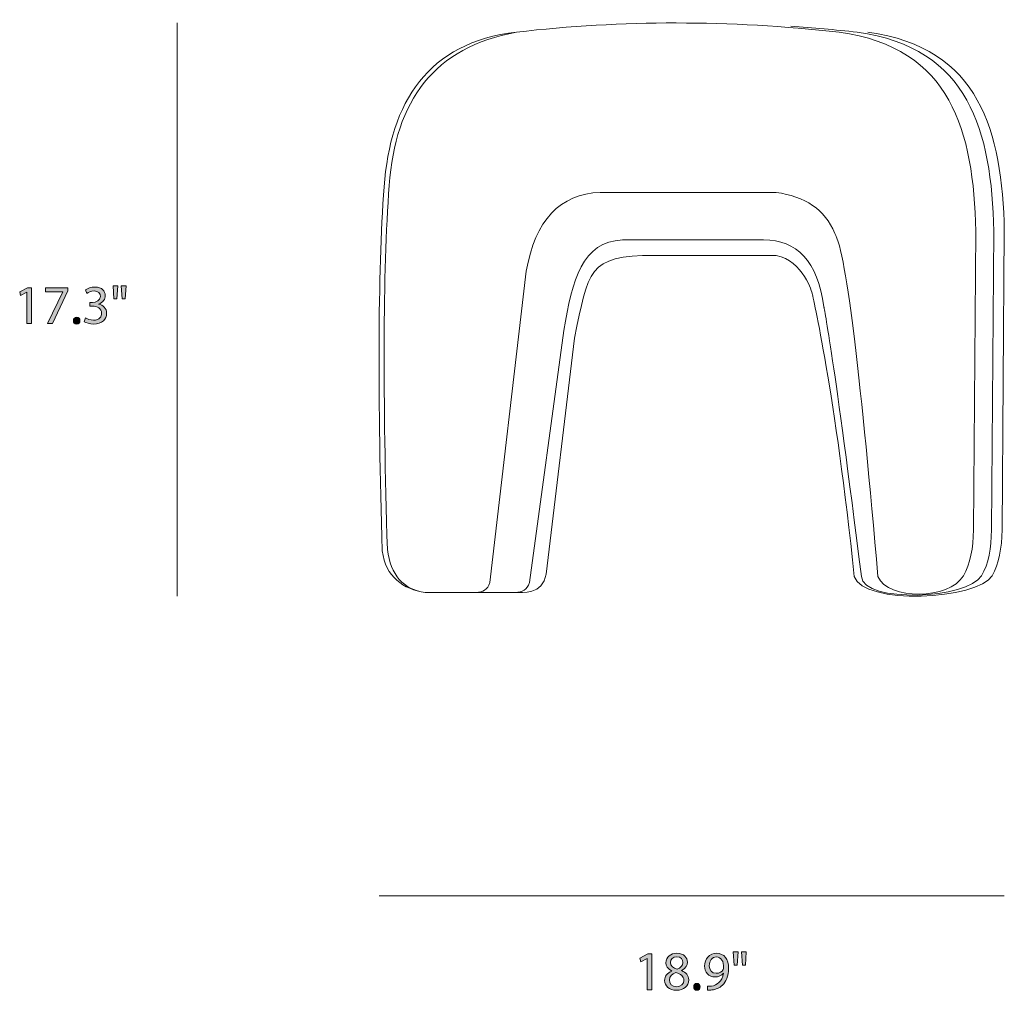
# Model space of a CAD drawing. Units: millimetres. Extents: x 3 to 114, y -62 to -4.
# Drawn here: x 3 to 33, y -62 to -33 of the extents above; entities that cross this region are included whole.
import ezdxf

# ---------------------------------------------------------------- set-up
doc = ezdxf.new("R2010")
doc.units = ezdxf.units.MM
doc.header["$MEASUREMENT"] = 0
doc.layers.add('Layer 2', color=7, linetype='Continuous', lineweight=0)

# ---------------------------------------------------------------- blocks, each defined once
blk = doc.blocks.new('Block_9')
at = {"layer": 'Layer 2', "true_color": 0x222221, "transparency": 33554687}
h = blk.add_hatch(color=250, dxfattribs=at)
h.dxf.hatch_style = 2
edge = h.paths.add_edge_path()
edge.add_spline(control_points=[(3.337, -40.815), (3.337, -40.815), (3.333, -40.815), (3.333, -40.815), (3.333, -40.815), (3.145, -40.916), (3.145, -40.916), (3.145, -40.916), (3.117, -40.805), (3.117, -40.805), (3.117, -40.805), (3.353, -40.678), (3.353, -40.678), (3.353, -40.678), (3.478, -40.678), (3.478, -40.678), (3.478, -40.678), (3.478, -41.761), (3.478, -41.761), (3.478, -41.761), (3.337, -41.761), (3.337, -41.761), (3.337, -41.761), (3.337, -40.815), (3.337, -40.815)], knot_values=[0, 0, 0, 0, 1, 1, 1, 2, 2, 2, 3, 3, 3, 4, 4, 4, 5, 5, 5, 6, 6, 6, 7, 7, 7, 8, 8, 8, 8], degree=3, periodic=0)
h = blk.add_hatch(color=250, dxfattribs=at)
h.dxf.hatch_style = 2
edge = h.paths.add_edge_path()
edge.add_spline(control_points=[(4.576, -40.678), (4.576, -40.678), (4.576, -40.775), (4.576, -40.775), (4.576, -40.775), (4.105, -41.761), (4.105, -41.761), (4.105, -41.761), (3.953, -41.761), (3.953, -41.761), (3.953, -41.761), (4.423, -40.803), (4.423, -40.803), (4.423, -40.803), (4.423, -40.8), (4.423, -40.8), (4.423, -40.8), (3.893, -40.8), (3.893, -40.8), (3.893, -40.8), (3.893, -40.678), (3.893, -40.678), (3.893, -40.678), (4.576, -40.678), (4.576, -40.678)], knot_values=[0, 0, 0, 0, 1, 1, 1, 2, 2, 2, 3, 3, 3, 4, 4, 4, 5, 5, 5, 6, 6, 6, 7, 7, 7, 8, 8, 8, 8], degree=3, periodic=0)
h = blk.add_hatch(color=250, dxfattribs=at)
h.dxf.hatch_style = 2
edge = h.paths.add_edge_path()
edge.add_spline(control_points=[(5.108, -41.592), (5.15, -41.619), (5.247, -41.661), (5.348, -41.661), (5.536, -41.661), (5.595, -41.541), (5.593, -41.451), (5.591, -41.299), (5.455, -41.234), (5.313, -41.234), (5.313, -41.234), (5.232, -41.234), (5.232, -41.234), (5.232, -41.234), (5.232, -41.124), (5.232, -41.124), (5.232, -41.124), (5.313, -41.124), (5.313, -41.124), (5.42, -41.124), (5.555, -41.069), (5.555, -40.941), (5.555, -40.855), (5.5, -40.778), (5.365, -40.778), (5.278, -40.778), (5.195, -40.816), (5.148, -40.85), (5.148, -40.85), (5.11, -40.743), (5.11, -40.743), (5.167, -40.701), (5.277, -40.66), (5.393, -40.66), (5.606, -40.66), (5.703, -40.786), (5.703, -40.918), (5.703, -41.03), (5.636, -41.124), (5.503, -41.173), (5.503, -41.173), (5.503, -41.176), (5.503, -41.176), (5.636, -41.203), (5.745, -41.303), (5.745, -41.454), (5.745, -41.627), (5.61, -41.779), (5.35, -41.779), (5.228, -41.779), (5.122, -41.741), (5.068, -41.706), (5.068, -41.706), (5.108, -41.592), (5.108, -41.592)], knot_values=[0, 0, 0, 0, 1, 1, 1, 2, 2, 2, 3, 3, 3, 4, 4, 4, 5, 5, 5, 6, 6, 6, 7, 7, 7, 8, 8, 8, 9, 9, 9, 10, 10, 10, 11, 11, 11, 12, 12, 12, 13, 13, 13, 14, 14, 14, 15, 15, 15, 16, 16, 16, 17, 17, 17, 18, 18, 18, 18], degree=3, periodic=0)
h = blk.add_hatch(color=250, dxfattribs=at)
h.dxf.hatch_style = 2
edge = h.paths.add_edge_path()
edge.add_spline(control_points=[(6.331, -40.62), (6.331, -40.62), (6.303, -41.019), (6.303, -41.019), (6.303, -41.019), (6.215, -41.019), (6.215, -41.019), (6.215, -41.019), (6.186, -40.62), (6.186, -40.62), (6.186, -40.62), (6.331, -40.62), (6.331, -40.62)], knot_values=[0, 0, 0, 0, 1, 1, 1, 2, 2, 2, 3, 3, 3, 4, 4, 4, 4], degree=3, periodic=0)
edge = h.paths.add_edge_path()
edge.add_spline(control_points=[(6.083, -40.62), (6.083, -40.62), (6.055, -41.019), (6.055, -41.019), (6.055, -41.019), (5.965, -41.019), (5.965, -41.019), (5.965, -41.019), (5.938, -40.62), (5.938, -40.62), (5.938, -40.62), (6.083, -40.62), (6.083, -40.62)], knot_values=[0, 0, 0, 0, 1, 1, 1, 2, 2, 2, 3, 3, 3, 4, 4, 4, 4], degree=3, periodic=0)
h = blk.add_hatch(color=250, dxfattribs=at)
h.dxf.hatch_style = 2
edge = h.paths.add_edge_path()
edge.add_spline(control_points=[(4.74, -41.674), (4.74, -41.612), (4.782, -41.569), (4.84, -41.569), (4.898, -41.569), (4.938, -41.612), (4.938, -41.674), (4.938, -41.734), (4.9, -41.779), (4.838, -41.779), (4.78, -41.779), (4.74, -41.734), (4.74, -41.674)], knot_values=[0, 0, 0, 0, 1, 1, 1, 2, 2, 2, 3, 3, 3, 4, 4, 4, 4], degree=3, periodic=0)
at = {"layer": 'Layer 2'}
for points, knots in [([(3.337, -40.815), (3.337, -40.815), (3.333, -40.815), (3.333, -40.815), (3.333, -40.815), (3.145, -40.916), (3.145, -40.916), (3.145, -40.916), (3.117, -40.805), (3.117, -40.805), (3.117, -40.805), (3.353, -40.678), (3.353, -40.678), (3.353, -40.678), (3.478, -40.678), (3.478, -40.678), (3.478, -40.678), (3.478, -41.761), (3.478, -41.761), (3.478, -41.761), (3.337, -41.761), (3.337, -41.761), (3.337, -41.761), (3.337, -40.815), (3.337, -40.815)], [0, 0, 0, 0, 1, 1, 1, 2, 2, 2, 3, 3, 3, 4, 4, 4, 5, 5, 5, 6, 6, 6, 7, 7, 7, 8, 8, 8, 8]), ([(4.576, -40.678), (4.576, -40.678), (4.576, -40.775), (4.576, -40.775), (4.576, -40.775), (4.105, -41.761), (4.105, -41.761), (4.105, -41.761), (3.953, -41.761), (3.953, -41.761), (3.953, -41.761), (4.423, -40.803), (4.423, -40.803), (4.423, -40.803), (4.423, -40.8), (4.423, -40.8), (4.423, -40.8), (3.893, -40.8), (3.893, -40.8), (3.893, -40.8), (3.893, -40.678), (3.893, -40.678), (3.893, -40.678), (4.576, -40.678), (4.576, -40.678)], [0, 0, 0, 0, 1, 1, 1, 2, 2, 2, 3, 3, 3, 4, 4, 4, 5, 5, 5, 6, 6, 6, 7, 7, 7, 8, 8, 8, 8]), ([(5.108, -41.592), (5.15, -41.619), (5.247, -41.661), (5.348, -41.661), (5.536, -41.661), (5.595, -41.541), (5.593, -41.451), (5.591, -41.299), (5.455, -41.234), (5.313, -41.234), (5.313, -41.234), (5.232, -41.234), (5.232, -41.234), (5.232, -41.234), (5.232, -41.124), (5.232, -41.124), (5.232, -41.124), (5.313, -41.124), (5.313, -41.124), (5.42, -41.124), (5.555, -41.069), (5.555, -40.941), (5.555, -40.855), (5.5, -40.778), (5.365, -40.778), (5.278, -40.778), (5.195, -40.816), (5.148, -40.85), (5.148, -40.85), (5.11, -40.743), (5.11, -40.743), (5.167, -40.701), (5.277, -40.66), (5.393, -40.66), (5.606, -40.66), (5.703, -40.786), (5.703, -40.918), (5.703, -41.03), (5.636, -41.124), (5.503, -41.173), (5.503, -41.173), (5.503, -41.176), (5.503, -41.176), (5.636, -41.203), (5.745, -41.303), (5.745, -41.454), (5.745, -41.627), (5.61, -41.779), (5.35, -41.779), (5.228, -41.779), (5.122, -41.741), (5.068, -41.706), (5.068, -41.706), (5.108, -41.592), (5.108, -41.592)], [0, 0, 0, 0, 1, 1, 1, 2, 2, 2, 3, 3, 3, 4, 4, 4, 5, 5, 5, 6, 6, 6, 7, 7, 7, 8, 8, 8, 9, 9, 9, 10, 10, 10, 11, 11, 11, 12, 12, 12, 13, 13, 13, 14, 14, 14, 15, 15, 15, 16, 16, 16, 17, 17, 17, 18, 18, 18, 18]), ([(6.083, -40.62), (6.083, -40.62), (6.055, -41.019), (6.055, -41.019), (6.055, -41.019), (5.965, -41.019), (5.965, -41.019), (5.965, -41.019), (5.938, -40.62), (5.938, -40.62), (5.938, -40.62), (6.083, -40.62), (6.083, -40.62)], [0, 0, 0, 0, 1, 1, 1, 2, 2, 2, 3, 3, 3, 4, 4, 4, 4]), ([(6.331, -40.62), (6.331, -40.62), (6.303, -41.019), (6.303, -41.019), (6.303, -41.019), (6.215, -41.019), (6.215, -41.019), (6.215, -41.019), (6.186, -40.62), (6.186, -40.62), (6.186, -40.62), (6.331, -40.62), (6.331, -40.62)], [0, 0, 0, 0, 1, 1, 1, 2, 2, 2, 3, 3, 3, 4, 4, 4, 4]), ([(4.74, -41.674), (4.74, -41.612), (4.782, -41.569), (4.84, -41.569), (4.898, -41.569), (4.938, -41.612), (4.938, -41.674), (4.938, -41.734), (4.9, -41.779), (4.838, -41.779), (4.78, -41.779), (4.74, -41.734), (4.74, -41.674)], [0, 0, 0, 0, 1, 1, 1, 2, 2, 2, 3, 3, 3, 4, 4, 4, 4])]:
    blk.add_open_spline(points, degree=3, knots=knots, dxfattribs=at)
blk = doc.blocks.new('Block_8')
at = {"layer": 'Layer 2'}
blk.add_blockref('Block_9', (0, 0), dxfattribs=at)
blk = doc.blocks.new('Block_11')
at = {"layer": 'Layer 2', "true_color": 0x222221, "transparency": 33554687}
h = blk.add_hatch(color=250, dxfattribs=at)
h.dxf.hatch_style = 2
edge = h.paths.add_edge_path()
edge.add_spline(control_points=[(22.083, -60.95), (22.083, -60.95), (22.079, -60.95), (22.079, -60.95), (22.079, -60.95), (21.891, -61.052), (21.891, -61.052), (21.891, -61.052), (21.863, -60.94), (21.863, -60.94), (21.863, -60.94), (22.099, -60.813), (22.099, -60.813), (22.099, -60.813), (22.224, -60.813), (22.224, -60.813), (22.224, -60.813), (22.224, -61.896), (22.224, -61.896), (22.224, -61.896), (22.083, -61.896), (22.083, -61.896), (22.083, -61.896), (22.083, -60.95), (22.083, -60.95)], knot_values=[0, 0, 0, 0, 1, 1, 1, 2, 2, 2, 3, 3, 3, 4, 4, 4, 5, 5, 5, 6, 6, 6, 7, 7, 7, 8, 8, 8, 8], degree=3, periodic=0)
h = blk.add_hatch(color=250, dxfattribs=at)
h.dxf.hatch_style = 2
edge = h.paths.add_edge_path()
edge.add_spline(control_points=[(22.786, -61.073), (22.786, -61.182), (22.867, -61.24), (22.992, -61.273), (23.086, -61.241), (23.157, -61.175), (23.157, -61.077), (23.157, -60.99), (23.106, -60.9), (22.974, -60.9), (22.853, -60.9), (22.786, -60.98), (22.786, -61.073)], knot_values=[0, 0, 0, 0, 1, 1, 1, 2, 2, 2, 3, 3, 3, 4, 4, 4, 4], degree=3, periodic=0)
edge = h.paths.add_edge_path()
edge.add_spline(control_points=[(23.189, -61.615), (23.189, -61.483), (23.097, -61.42), (22.951, -61.378), (22.824, -61.415), (22.756, -61.498), (22.756, -61.601), (22.751, -61.711), (22.834, -61.808), (22.972, -61.808), (23.104, -61.808), (23.189, -61.726), (23.189, -61.615)], knot_values=[0, 0, 0, 0, 1, 1, 1, 2, 2, 2, 3, 3, 3, 4, 4, 4, 4], degree=3, periodic=0)
edge = h.paths.add_edge_path()
edge.add_spline(control_points=[(22.606, -61.621), (22.606, -61.485), (22.688, -61.388), (22.821, -61.332), (22.821, -61.332), (22.819, -61.326), (22.819, -61.326), (22.699, -61.27), (22.648, -61.176), (22.648, -61.083), (22.648, -60.912), (22.793, -60.795), (22.982, -60.795), (23.192, -60.795), (23.297, -60.927), (23.297, -61.062), (23.297, -61.153), (23.252, -61.251), (23.119, -61.315), (23.119, -61.315), (23.119, -61.32), (23.119, -61.32), (23.254, -61.373), (23.337, -61.468), (23.337, -61.6), (23.337, -61.788), (23.176, -61.914), (22.969, -61.914), (22.743, -61.914), (22.606, -61.78), (22.606, -61.621)], knot_values=[0, 0, 0, 0, 1, 1, 1, 2, 2, 2, 3, 3, 3, 4, 4, 4, 5, 5, 5, 6, 6, 6, 7, 7, 7, 8, 8, 8, 9, 9, 9, 10, 10, 10, 10], degree=3, periodic=0)
h = blk.add_hatch(color=250, dxfattribs=at)
h.dxf.hatch_style = 2
edge = h.paths.add_edge_path()
edge.add_spline(control_points=[(23.958, -61.17), (23.958, -61.305), (24.039, -61.4), (24.166, -61.4), (24.264, -61.4), (24.341, -61.351), (24.379, -61.286), (24.387, -61.273), (24.392, -61.257), (24.392, -61.233), (24.392, -61.048), (24.324, -60.907), (24.171, -60.907), (24.046, -60.907), (23.958, -61.017), (23.958, -61.17)], knot_values=[0, 0, 0, 0, 1, 1, 1, 2, 2, 2, 3, 3, 3, 4, 4, 4, 5, 5, 5, 5], degree=3, periodic=0)
edge = h.paths.add_edge_path()
edge.add_spline(control_points=[(23.904, -61.793), (23.936, -61.796), (23.973, -61.793), (24.022, -61.788), (24.107, -61.776), (24.187, -61.741), (24.249, -61.683), (24.321, -61.618), (24.372, -61.523), (24.392, -61.395), (24.392, -61.395), (24.387, -61.395), (24.387, -61.395), (24.327, -61.468), (24.241, -61.511), (24.132, -61.511), (23.938, -61.511), (23.813, -61.365), (23.813, -61.18), (23.813, -60.975), (23.961, -60.795), (24.182, -60.795), (24.404, -60.795), (24.541, -60.975), (24.541, -61.251), (24.541, -61.49), (24.461, -61.656), (24.354, -61.76), (24.271, -61.841), (24.156, -61.891), (24.039, -61.904), (23.986, -61.913), (23.939, -61.914), (23.904, -61.913), (23.904, -61.913), (23.904, -61.793), (23.904, -61.793)], knot_values=[0, 0, 0, 0, 1, 1, 1, 2, 2, 2, 3, 3, 3, 4, 4, 4, 5, 5, 5, 6, 6, 6, 7, 7, 7, 8, 8, 8, 9, 9, 9, 10, 10, 10, 11, 11, 11, 12, 12, 12, 12], degree=3, periodic=0)
h = blk.add_hatch(color=250, dxfattribs=at)
h.dxf.hatch_style = 2
edge = h.paths.add_edge_path()
edge.add_spline(control_points=[(25.077, -60.755), (25.077, -60.755), (25.049, -61.155), (25.049, -61.155), (25.049, -61.155), (24.961, -61.155), (24.961, -61.155), (24.961, -61.155), (24.932, -60.755), (24.932, -60.755), (24.932, -60.755), (25.077, -60.755), (25.077, -60.755)], knot_values=[0, 0, 0, 0, 1, 1, 1, 2, 2, 2, 3, 3, 3, 4, 4, 4, 4], degree=3, periodic=0)
edge = h.paths.add_edge_path()
edge.add_spline(control_points=[(24.829, -60.755), (24.829, -60.755), (24.801, -61.155), (24.801, -61.155), (24.801, -61.155), (24.711, -61.155), (24.711, -61.155), (24.711, -61.155), (24.684, -60.755), (24.684, -60.755), (24.684, -60.755), (24.829, -60.755), (24.829, -60.755)], knot_values=[0, 0, 0, 0, 1, 1, 1, 2, 2, 2, 3, 3, 3, 4, 4, 4, 4], degree=3, periodic=0)
h = blk.add_hatch(color=250, dxfattribs=at)
h.dxf.hatch_style = 2
edge = h.paths.add_edge_path()
edge.add_spline(control_points=[(23.486, -61.809), (23.486, -61.748), (23.528, -61.705), (23.586, -61.705), (23.644, -61.705), (23.684, -61.748), (23.684, -61.809), (23.684, -61.87), (23.646, -61.914), (23.584, -61.914), (23.526, -61.914), (23.486, -61.87), (23.486, -61.809)], knot_values=[0, 0, 0, 0, 1, 1, 1, 2, 2, 2, 3, 3, 3, 4, 4, 4, 4], degree=3, periodic=0)
at = {"layer": 'Layer 2'}
for points, knots in [([(22.083, -60.95), (22.083, -60.95), (22.079, -60.95), (22.079, -60.95), (22.079, -60.95), (21.891, -61.052), (21.891, -61.052), (21.891, -61.052), (21.863, -60.94), (21.863, -60.94), (21.863, -60.94), (22.099, -60.813), (22.099, -60.813), (22.099, -60.813), (22.224, -60.813), (22.224, -60.813), (22.224, -60.813), (22.224, -61.896), (22.224, -61.896), (22.224, -61.896), (22.083, -61.896), (22.083, -61.896), (22.083, -61.896), (22.083, -60.95), (22.083, -60.95)], [0, 0, 0, 0, 1, 1, 1, 2, 2, 2, 3, 3, 3, 4, 4, 4, 5, 5, 5, 6, 6, 6, 7, 7, 7, 8, 8, 8, 8]), ([(22.606, -61.621), (22.606, -61.485), (22.688, -61.388), (22.821, -61.332), (22.821, -61.332), (22.819, -61.326), (22.819, -61.326), (22.699, -61.27), (22.648, -61.176), (22.648, -61.083), (22.648, -60.912), (22.793, -60.795), (22.982, -60.795), (23.192, -60.795), (23.297, -60.927), (23.297, -61.062), (23.297, -61.153), (23.252, -61.251), (23.119, -61.315), (23.119, -61.315), (23.119, -61.32), (23.119, -61.32), (23.254, -61.373), (23.337, -61.468), (23.337, -61.6), (23.337, -61.788), (23.176, -61.914), (22.969, -61.914), (22.743, -61.914), (22.606, -61.78), (22.606, -61.621)], [0, 0, 0, 0, 1, 1, 1, 2, 2, 2, 3, 3, 3, 4, 4, 4, 5, 5, 5, 6, 6, 6, 7, 7, 7, 8, 8, 8, 9, 9, 9, 10, 10, 10, 10]), ([(22.786, -61.073), (22.786, -61.182), (22.867, -61.24), (22.992, -61.273), (23.086, -61.241), (23.157, -61.175), (23.157, -61.077), (23.157, -60.99), (23.106, -60.9), (22.974, -60.9), (22.853, -60.9), (22.786, -60.98), (22.786, -61.073)], [0, 0, 0, 0, 1, 1, 1, 2, 2, 2, 3, 3, 3, 4, 4, 4, 4]), ([(23.904, -61.793), (23.936, -61.796), (23.973, -61.793), (24.022, -61.788), (24.107, -61.776), (24.187, -61.741), (24.249, -61.683), (24.321, -61.618), (24.372, -61.523), (24.392, -61.395), (24.392, -61.395), (24.387, -61.395), (24.387, -61.395), (24.327, -61.468), (24.241, -61.511), (24.132, -61.511), (23.938, -61.511), (23.813, -61.365), (23.813, -61.18), (23.813, -60.975), (23.961, -60.795), (24.182, -60.795), (24.404, -60.795), (24.541, -60.975), (24.541, -61.251), (24.541, -61.49), (24.461, -61.656), (24.354, -61.76), (24.271, -61.841), (24.156, -61.891), (24.039, -61.904), (23.986, -61.913), (23.939, -61.914), (23.904, -61.913), (23.904, -61.913), (23.904, -61.793), (23.904, -61.793)], [0, 0, 0, 0, 1, 1, 1, 2, 2, 2, 3, 3, 3, 4, 4, 4, 5, 5, 5, 6, 6, 6, 7, 7, 7, 8, 8, 8, 9, 9, 9, 10, 10, 10, 11, 11, 11, 12, 12, 12, 12]), ([(23.958, -61.17), (23.958, -61.305), (24.039, -61.4), (24.166, -61.4), (24.264, -61.4), (24.341, -61.351), (24.379, -61.286), (24.387, -61.273), (24.392, -61.257), (24.392, -61.233), (24.392, -61.048), (24.324, -60.907), (24.171, -60.907), (24.046, -60.907), (23.958, -61.017), (23.958, -61.17)], [0, 0, 0, 0, 1, 1, 1, 2, 2, 2, 3, 3, 3, 4, 4, 4, 5, 5, 5, 5]), ([(24.829, -60.755), (24.829, -60.755), (24.801, -61.155), (24.801, -61.155), (24.801, -61.155), (24.711, -61.155), (24.711, -61.155), (24.711, -61.155), (24.684, -60.755), (24.684, -60.755), (24.684, -60.755), (24.829, -60.755), (24.829, -60.755)], [0, 0, 0, 0, 1, 1, 1, 2, 2, 2, 3, 3, 3, 4, 4, 4, 4]), ([(25.077, -60.755), (25.077, -60.755), (25.049, -61.155), (25.049, -61.155), (25.049, -61.155), (24.961, -61.155), (24.961, -61.155), (24.961, -61.155), (24.932, -60.755), (24.932, -60.755), (24.932, -60.755), (25.077, -60.755), (25.077, -60.755)], [0, 0, 0, 0, 1, 1, 1, 2, 2, 2, 3, 3, 3, 4, 4, 4, 4]), ([(23.189, -61.615), (23.189, -61.483), (23.097, -61.42), (22.951, -61.378), (22.824, -61.415), (22.756, -61.498), (22.756, -61.601), (22.751, -61.711), (22.834, -61.808), (22.972, -61.808), (23.104, -61.808), (23.189, -61.726), (23.189, -61.615)], [0, 0, 0, 0, 1, 1, 1, 2, 2, 2, 3, 3, 3, 4, 4, 4, 4]), ([(23.486, -61.809), (23.486, -61.748), (23.528, -61.705), (23.586, -61.705), (23.644, -61.705), (23.684, -61.748), (23.684, -61.809), (23.684, -61.87), (23.646, -61.914), (23.584, -61.914), (23.526, -61.914), (23.486, -61.87), (23.486, -61.809)], [0, 0, 0, 0, 1, 1, 1, 2, 2, 2, 3, 3, 3, 4, 4, 4, 4])]:
    blk.add_open_spline(points, degree=3, knots=knots, dxfattribs=at)
blk = doc.blocks.new('Block_10')
at = {"layer": 'Layer 2'}
blk.add_blockref('Block_11', (0, 0), dxfattribs=at)
blk = doc.blocks.new('Block_16')
at = {"layer": 'Layer 2', "color": 18, "lineweight": 18, "true_color": 0x000000}
for points, knots in [([(17.33, -49.591), (17.33, -49.591), (18.427, -40.184), (18.427, -40.184), (18.696, -38.639), (19.443, -37.847), (20.662, -37.798), (20.662, -37.798), (25.977, -37.798), (25.977, -37.798), (26.839, -37.925), (27.462, -38.304), (27.748, -39.037), (28.112, -39.608), (28.565, -43.76), (29.056, -49.407), (29.356, -50.135), (31.214, -50.115), (31.64, -49.383), (31.854, -49.027), (31.931, -48.543), (31.944, -48.001), (31.944, -48.001), (32.01, -38.968), (32.01, -38.968), (31.948, -35.959), (31.272, -33.42), (27.887, -32.956), (24.571, -32.59), (21.318, -32.578), (18.133, -32.956), (15.643, -33.398), (14.465, -35.039), (14.285, -37.586), (14.088, -40.253), (14.092, -44.049), (14.228, -48.589), (14.327, -49.369), (14.711, -49.8), (15.375, -49.888), (15.375, -49.888), (16.911, -49.888), (16.911, -49.888), (17.109, -49.885), (17.259, -49.803), (17.33, -49.591)], [0, 0, 0, 0, 1, 1, 1, 2, 2, 2, 3, 3, 3, 4, 4, 4, 5, 5, 5, 6, 6, 6, 7, 7, 7, 8, 8, 8, 9, 9, 9, 10, 10, 10, 11, 11, 11, 12, 12, 12, 13, 13, 13, 14, 14, 14, 15, 15, 15, 15]), ([(18.133, -32.956), (15.454, -33.255), (14.311, -35.085), (14.131, -37.632), (13.934, -40.299), (13.937, -44.094), (14.074, -48.635), (14.173, -49.415), (14.711, -49.8), (15.375, -49.888), (15.375, -49.888), (18.101, -49.888), (18.101, -49.888), (18.299, -49.885), (18.923, -49.969), (19.029, -49.332), (19.029, -49.332), (19.882, -42.2), (19.882, -42.2), (20.318, -40.168), (20.247, -39.702), (22.3, -39.702), (22.3, -39.702), (25.977, -39.702), (25.977, -39.702), (26.804, -39.863), (27.07, -40.852), (27.07, -40.852), (27.07, -40.852), (27.775, -43.922), (28.339, -49.407), (28.593, -50.283), (32.078, -50.115), (32.504, -49.383), (32.718, -49.027), (32.795, -48.543), (32.808, -48.001), (32.808, -48.001), (32.874, -38.968), (32.874, -38.968), (32.812, -35.959), (32.136, -33.42), (28.751, -32.956)], [0, 0, 0, 0, 1, 1, 1, 2, 2, 2, 3, 3, 3, 4, 4, 4, 5, 5, 5, 6, 6, 6, 7, 7, 7, 8, 8, 8, 9, 9, 9, 10, 10, 10, 11, 11, 11, 12, 12, 12, 13, 13, 13, 14, 14, 14, 14]), ([(15.919, -49.888), (15.919, -49.888), (18.103, -49.888), (18.103, -49.888), (18.301, -49.885), (18.452, -49.803), (18.523, -49.591), (18.523, -49.591), (19.557, -41.976), (19.557, -41.976), (19.826, -40.431), (20.113, -39.285), (21.333, -39.236), (21.333, -39.236), (25.6, -39.236), (25.6, -39.236), (26.602, -39.224), (27.227, -39.868), (27.423, -41.262), (27.423, -41.262), (27.748, -42.889), (28.553, -49.407), (28.618, -50.223), (31.781, -50.094), (32.185, -49.383), (32.399, -49.027), (32.475, -48.543), (32.488, -48.001), (32.488, -48.001), (32.554, -38.968), (32.554, -38.968), (32.492, -35.959), (31.816, -33.42), (28.431, -32.956), (27.759, -32.882), (27.09, -32.822), (26.423, -32.777)], [0, 0, 0, 0, 1, 1, 1, 2, 2, 2, 3, 3, 3, 4, 4, 4, 5, 5, 5, 6, 6, 6, 7, 7, 7, 8, 8, 8, 9, 9, 9, 10, 10, 10, 11, 11, 11, 12, 12, 12, 12])]:
    blk.add_open_spline(points, degree=3, knots=knots, dxfattribs=at)

msp = doc.modelspace()

# ---------------------------------------------------------------- linework, layer by layer
at = {"layer": 'Layer 2', "color": 98, "lineweight": 18, "true_color": 0x010200}
for p, q in [((7.874, -32.677), (7.874, -50)), ((32.874, -59.055), (13.976, -59.055))]:
    msp.add_line(p, q, dxfattribs=at)

# ---------------------------------------------------------------- block references
at = {"layer": 'Layer 2'}
for name in ['Block_16', 'Block_8', 'Block_10']:
    msp.add_blockref(name, (0, 0), dxfattribs=at)

doc.saveas('drawing.dxf')
